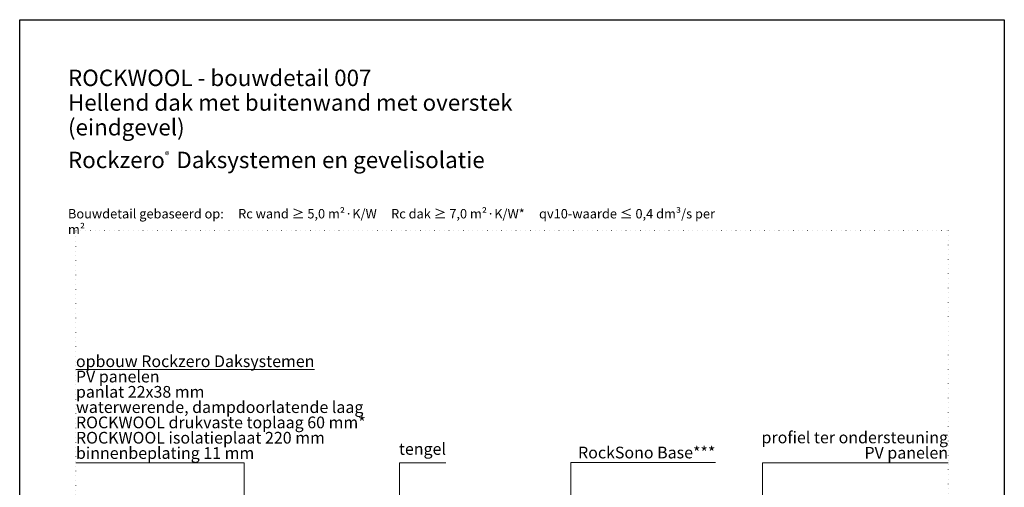
# Model space of a CAD drawing. Units: millimetres. Extents: x 0 to 1050, y 0 to 1485.
# Drawn here: x 0 to 1050, y 986 to 1485 of the extents above; entities that cross this region are included whole.
import ezdxf

# ---------------------------------------------------------------- set-up
doc = ezdxf.new("R2010")
doc.units = ezdxf.units.MM
doc.linetypes.add('PUNKT2_S9', pattern=[5, 0, -5])
doc.layers.add('AANHAALLIJN', color=7, linetype='Continuous', lineweight=18)
doc.styles.add('ARIAL', font='arial.ttf')
doc.styles.add('Trebuchet MS', font='trebuc.ttf')

msp = doc.modelspace()

# ---------------------------------------------------------------- linework, layer by layer
at = {"layer": 'AANHAALLIJN', "color": 7, "linetype": 'Continuous', "lineweight": 25}
msp.add_lwpolyline([(1050, 0), (0, 0), (0, 1485), (1050, 1485), (1050, 0)], close=True, dxfattribs=at)
at = {"layer": 'AANHAALLIJN', "color": 30, "linetype": 'Continuous', "lineweight": 18}
for points in [[(239.3, 567.4), (239.3, 1012.3), (60, 1012.3)], [(405, 857.4), (405, 1012.3), (454.6, 1012.3)], [(587.9, 747.6), (587.9, 1012.5), (741.9, 1012.5)], [(792, 929.4), (792, 1012.3), (990, 1012.3)]]:
    msp.add_lwpolyline(points, dxfattribs=at)
at = {"layer": 'DEFPOINTS', "color": 7, "linetype": 'PUNKT2_S9', "lineweight": 13}
msp.add_lwpolyline([(990, 60), (60, 60), (60, 1260), (990, 1260), (990, 60)], close=True, dxfattribs=at)

# ---------------------------------------------------------------- texts
at = {"layer": 'AANHAALLIJN', "color": 30, "linetype": 'Continuous', "lineweight": 25, "insert": (51.5, 1431.7), "char_height": 17.5, "width": 595.066, "attachment_point": 1, "line_spacing_factor": 0.903614, "style": 'ARIAL'}
msp.add_mtext('{\\fArial|i0|b1;\\H17.500000;\\W1.000000;\\C30;ROCKWOOL - bouwdetail 007}\\P{\\fArial|i0|b0;\\H17.500000;\\W1.000000;\\C30;Hellend dak met buitenwand met overstek (eindgevel)}\\P', dxfattribs=at)
at = {"layer": 'AANHAALLIJN', "color": 30, "linetype": 'Continuous', "lineweight": 18}
for s, insert, char_height, width, attachment_point, style in [('\\A1;Rockzero{\\H0.42x;\\S® ^ ;} Daksystemen en gevelisolatie', (51.5, 1344.2), 17.5, 469.338, 1, 'ARIAL'), ('tengel', (454.6, 1016.9), 12.5, 53.958, 9, 'Trebuchet MS')]:
    msp.add_mtext(s, dxfattribs=dict(at, insert=insert, char_height=char_height, width=width, attachment_point=attachment_point, style=style))
at = {"layer": 'AANHAALLIJN', "color": 5, "linetype": 'Continuous', "lineweight": 18, "insert": (51.5, 1283), "char_height": 10, "width": 708.232, "attachment_point": 1, "style": 'ARIAL'}
msp.add_mtext('{\\fArial|i0|b0;\\H10.000000;\\W1.000000;\\C5;Bouwdetail gebaseerd op:     Rc wand ≥ \\fArial|i0|b1;5,0 m²·K/W     \\fArial|i0|b0;Rc dak ≥ \\fArial|i0|b1;7,0 m²·K/W*     \\fArial|i0|b0;qv10-waarde\\fArial|i0|b1; \\fArial|i0|b0;≤ \\fArial|i0|b1;0,4 dm³/s per m²}\\P', dxfattribs=at)
at = {"layer": 'AANHAALLIJN', "color": 30, "linetype": 'Continuous', "lineweight": 13, "char_height": 12.5, "line_spacing_factor": 0.783133, "style": 'Trebuchet MS'}
for s, insert, width, attachment_point in [('{\\fArial|b1|i0|c0|p34;\\Lopbouw Rockzero Daksystemen\\l\\P}PV panelen\\Ppanlat 22x38 mm \\Pwaterwerende, dampdoorlatende laag\\P{\\fArial|b1|i0|c0|p34;ROCKWOOL drukvaste toplaag 60 mm*\\PROCKWOOL isolatieplaat 220 mm}\\Pbinnenbeplating 11 mm', (60, 1126.9), 334.412, 1), ('profiel ter ondersteuning\\PPV panelen', (990, 1045.6), 203.839, 3)]:
    msp.add_mtext(s, dxfattribs=dict(at, insert=insert, width=width, attachment_point=attachment_point))
at = {"layer": 'AANHAALLIJN', "color": 30, "linetype": 'Continuous', "lineweight": 13, "insert": (741.9, 1017), "char_height": 12.5, "width": 160.565, "attachment_point": 9, "style": 'Trebuchet MS'}
msp.add_mtext('{\\fArial|b1|i0|c0|p34;RockSono Base***}', dxfattribs=at)

doc.saveas('drawing.dxf')
